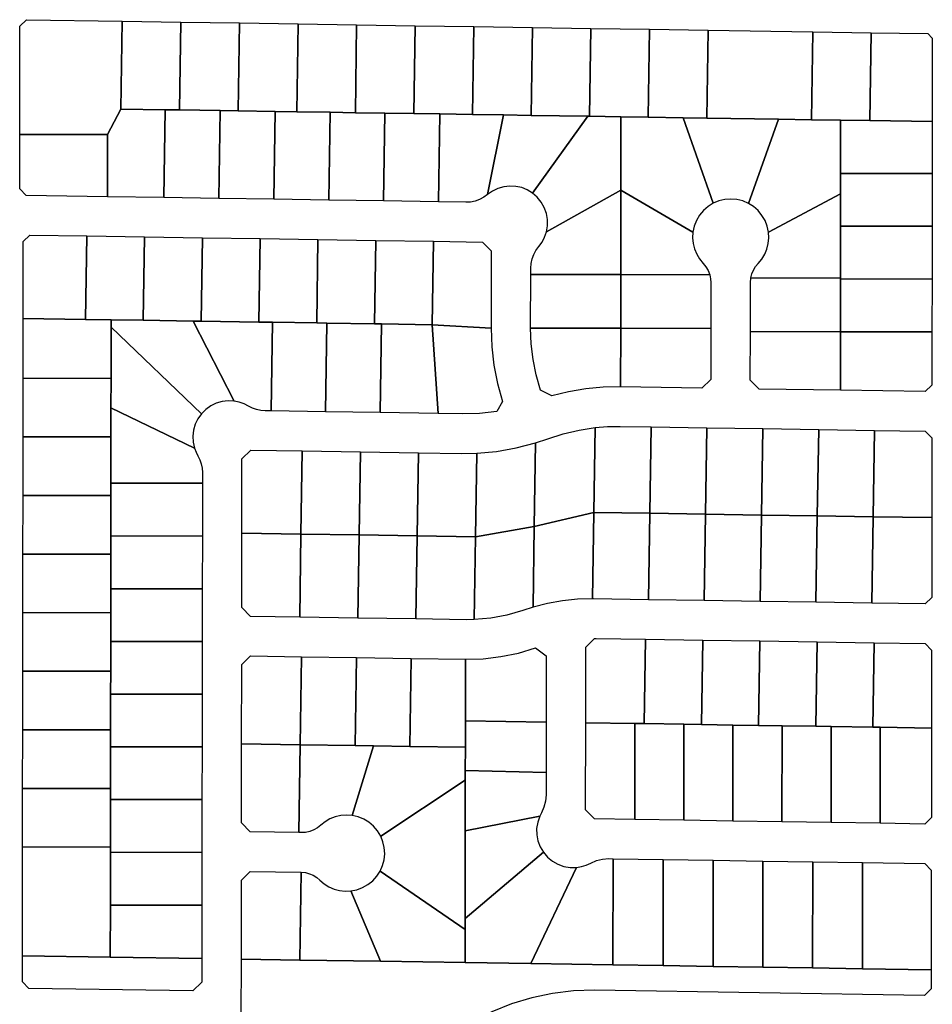
# Model space of a CAD drawing. Units: inches. Extents: x 6345494 to 6385823, y 2162094 to 2229301.
# Drawn here: x 6364755 to 6366001, y 2184669 to 2186013 of the extents above; entities that cross this region are included whole.
import ezdxf

# ---------------------------------------------------------------- set-up
doc = ezdxf.new("R2010")
doc.units = ezdxf.units.IN
doc.header["$MEASUREMENT"] = 0
doc.layers.add('PdsEngParcels', color=7, linetype='Continuous', true_color=0x3b4d6e)

msp = doc.modelspace()

# ---------------------------------------------------------------- linework, layer by layer
at = {"layer": 'PdsEngParcels'}
for points in [[(6364895.3, 2186011.1, 0), (6364893.5, 2185891.1, 0), (6364875.3, 2185856.3, 0), (6364755.3, 2185856.5, 0), (6364755.4, 2186004.2, 0), (6364764.4, 2186013.1, 0)], [(6364975.3, 2186009.8, 0), (6364973.5, 2185889.8, 0), (6364954, 2185890.1, 0), (6364893.5, 2185891.1, 0), (6364895.3, 2186011.1, 0)], [(6365055.3, 2186008.6, 0), (6365053.5, 2185888.6, 0), (6365029, 2185889, 0), (6364973.5, 2185889.8, 0), (6364975.3, 2186009.8, 0)], [(6365135.3, 2186007.4, 0), (6365133.5, 2185887.4, 0), (6365104, 2185887.8, 0), (6365053.5, 2185888.6, 0), (6365055.3, 2186008.6, 0)], [(6365215.3, 2186006.1, 0), (6365213.5, 2185886.1, 0), (6365179, 2185886.7, 0), (6365133.5, 2185887.4, 0), (6365135.3, 2186007.4, 0)], [(6365295.3, 2186004.9, 0), (6365293.5, 2185884.9, 0), (6365254, 2185885.5, 0), (6365213.5, 2185886.1, 0), (6365215.3, 2186006.1, 0)], [(6365375.3, 2186003.7, 0), (6365373.4, 2185883.7, 0), (6365329, 2185884.4, 0), (6365293.5, 2185884.9, 0), (6365295.3, 2186004.9, 0)], [(6365455.3, 2186002.4, 0), (6365453.4, 2185882.4, 0), (6365415.7, 2185883, 0), (6365373.4, 2185883.7, 0), (6365375.3, 2186003.7, 0)], [(6365535.3, 2186001.2, 0), (6365533.4, 2185881.2, 0), (6365531.2, 2185881.2, 0), (6365453.4, 2185882.4, 0), (6365455.3, 2186002.4, 0)], [(6365615.3, 2186000, 0), (6365613.4, 2185880, 0), (6365576.2, 2185880.5, 0), (6365533.4, 2185881.2, 0), (6365535.3, 2186001.2, 0)], [(6365695.3, 2185998.7, 0), (6365693.4, 2185878.7, 0), (6365661.2, 2185879.2, 0), (6365613.4, 2185880, 0), (6365615.3, 2186000, 0)], [(6365838.1, 2185996.5, 0), (6365836.3, 2185876.5, 0), (6365791.2, 2185877.2, 0), (6365693.4, 2185878.7, 0), (6365695.3, 2185998.7, 0)], [(6365918.1, 2185995.3, 0), (6365916.2, 2185875.3, 0), (6365876.2, 2185875.9, 0), (6365836.3, 2185876.5, 0), (6365838.1, 2185996.5, 0)], [(6366001.2, 2185874, 0), (6365916.2, 2185875.3, 0), (6365918.1, 2185995.3, 0), (6365995.4, 2185994.1, 0), (6366001.4, 2185988, 0)], [(6364954, 2185890.1, 0), (6364952.1, 2185770.1, 0), (6364875.1, 2185771.3, 0), (6364875.3, 2185856.3, 0), (6364893.5, 2185891.1, 0)], [(6364973.5, 2185889.8, 0), (6365029, 2185889, 0), (6365027.1, 2185769, 0), (6364952.1, 2185770.1, 0), (6364954, 2185890.1, 0)], [(6365053.5, 2185888.6, 0), (6365104, 2185887.8, 0), (6365102.1, 2185767.8, 0), (6365027.1, 2185769, 0), (6365029, 2185889, 0)], [(6365133.5, 2185887.4, 0), (6365179, 2185886.7, 0), (6365177.1, 2185766.7, 0), (6365102.1, 2185767.8, 0), (6365104, 2185887.8, 0)], [(6365213.5, 2185886.1, 0), (6365254, 2185885.5, 0), (6365252.1, 2185765.5, 0), (6365177.1, 2185766.7, 0), (6365179, 2185886.7, 0)], [(6365293.5, 2185884.9, 0), (6365329, 2185884.4, 0), (6365327.1, 2185764.4, 0), (6365252.1, 2185765.5, 0), (6365254, 2185885.5, 0)], [(6365373.4, 2185883.7, 0), (6365415.7, 2185883, 0), (6365394.1, 2185774.2, 0), (6365388.9, 2185770.5, 0), (6365383.2, 2185767.5, 0), (6365377.2, 2185765.4, 0), (6365370.9, 2185764.1, 0), (6365364.5, 2185763.8, 0), (6365327.1, 2185764.4, 0), (6365329, 2185884.4, 0)], [(6365453.4, 2185882.4, 0), (6365531.2, 2185881.2, 0), (6365455.4, 2185776.3, 0), (6365448.3, 2185780.6, 0), (6365440.7, 2185783.7, 0), (6365432.6, 2185785.4, 0), (6365424.4, 2185785.8, 0), (6365416.2, 2185784.8, 0), (6365408.2, 2185782.5, 0), (6365400.8, 2185779, 0), (6365394.1, 2185774.2, 0), (6365415.7, 2185883, 0)], [(6365533.4, 2185881.2, 0), (6365576.2, 2185880.5, 0), (6365576.1, 2185780.5, 0), (6365474.5, 2185723.2, 0), (6365475.9, 2185731.6, 0), (6365475.9, 2185740.2, 0), (6365474.4, 2185748.6, 0), (6365471.5, 2185756.7, 0), (6365467.3, 2185764.1, 0), (6365461.9, 2185770.7, 0), (6365455.4, 2185776.3, 0), (6365531.2, 2185881.2, 0)], [(6365613.4, 2185880, 0), (6365661.2, 2185879.2, 0), (6365702.1, 2185762.4, 0), (6365695.1, 2185758, 0), (6365688.8, 2185752.5, 0), (6365683.5, 2185746.1, 0), (6365679.3, 2185738.9, 0), (6365676.2, 2185731.1, 0), (6365674.5, 2185723, 0), (6365576.1, 2185780.5, 0), (6365576.2, 2185880.5, 0)], [(6365693.4, 2185878.7, 0), (6365791.2, 2185877.2, 0), (6365750.2, 2185762.3, 0), (6365742.6, 2185765.5, 0), (6365734.5, 2185767.5, 0), (6365726.2, 2185768.2, 0), (6365717.9, 2185767.6, 0), (6365709.8, 2185765.6, 0), (6365702.1, 2185762.4, 0), (6365661.2, 2185879.2, 0)], [(6365836.3, 2185876.5, 0), (6365876.2, 2185875.9, 0), (6365876.2, 2185803, 0), (6365876.1, 2185775.3, 0), (6365777.6, 2185722.8, 0), (6365775.9, 2185730.9, 0), (6365773, 2185738.7, 0), (6365768.8, 2185745.9, 0), (6365763.5, 2185752.3, 0), (6365757.3, 2185757.8, 0), (6365750.2, 2185762.3, 0), (6365791.2, 2185877.2, 0)], [(6365916.2, 2185875.3, 0), (6366001.2, 2185874, 0), (6366001.2, 2185802.9, 0), (6365876.2, 2185803, 0), (6365876.2, 2185875.9, 0)], [(6364875.3, 2185856.3, 0), (6364875.1, 2185771.3, 0), (6364764.2, 2185773, 0), (6364755.2, 2185782.2, 0), (6364755.3, 2185856.5, 0)], [(6366001.2, 2185802.9, 0), (6366001.1, 2185730.9, 0), (6365876.1, 2185731, 0), (6365876.1, 2185775.3, 0), (6365876.2, 2185803, 0)], [(6365576, 2185664.9, 0), (6365453, 2185665, 0), (6365453, 2185673.8, 0), (6365453.5, 2185680.2, 0), (6365454.8, 2185686.4, 0), (6365457.1, 2185692.4, 0), (6365460.1, 2185698, 0), (6365463.9, 2185703.2, 0), (6365468.5, 2185709.3, 0), (6365472, 2185716, 0), (6365474.5, 2185723.2, 0), (6365576.1, 2185780.5, 0)], [(6365674.5, 2185723, 0), (6365674.1, 2185715.3, 0), (6365674.8, 2185707.6, 0), (6365676.6, 2185700.1, 0), (6365679.6, 2185692.9, 0), (6365683.6, 2185686.3, 0), (6365688.5, 2185680.3, 0), (6365692.3, 2185675.6, 0), (6365695.3, 2185670.4, 0), (6365697.4, 2185664.8, 0), (6365576, 2185664.9, 0), (6365576.1, 2185780.5, 0)], [(6365876.1, 2185731, 0), (6365876, 2185660.3, 0), (6365753.6, 2185660.4, 0), (6365754.9, 2185665.9, 0), (6365757.1, 2185671.1, 0), (6365760, 2185675.9, 0), (6365763.6, 2185680.2, 0), (6365768.5, 2185686.2, 0), (6365772.5, 2185692.8, 0), (6365775.4, 2185699.9, 0), (6365777.3, 2185707.4, 0), (6365778, 2185715.1, 0), (6365777.6, 2185722.8, 0), (6365876.1, 2185775.3, 0)], [(6366001.1, 2185730.9, 0), (6366001, 2185658.9, 0), (6365876, 2185659, 0), (6365876, 2185660.3, 0), (6365876.1, 2185731, 0)], [(6364846.7, 2185717.8, 0), (6364844.9, 2185603.8, 0), (6364760, 2185605.1, 0), (6364760.1, 2185710.1, 0), (6364769.1, 2185719, 0)], [(6364925.6, 2185716.6, 0), (6364923.9, 2185602.6, 0), (6364879.9, 2185603.2, 0), (6364844.9, 2185603.8, 0), (6364846.7, 2185717.8, 0)], [(6365004.6, 2185715.3, 0), (6365002.8, 2185601.3, 0), (6364992.2, 2185601.5, 0), (6364923.9, 2185602.6, 0), (6364925.6, 2185716.6, 0)], [(6365083.5, 2185714.1, 0), (6365081.8, 2185600.1, 0), (6365002.8, 2185601.3, 0), (6365004.6, 2185715.3, 0)], [(6365162.5, 2185712.9, 0), (6365160.7, 2185598.9, 0), (6365100.4, 2185599.9, 0), (6365081.8, 2185600.1, 0), (6365083.5, 2185714.1, 0)], [(6365241.4, 2185711.7, 0), (6365239.6, 2185597.7, 0), (6365174.8, 2185598.7, 0), (6365160.7, 2185598.9, 0), (6365162.5, 2185712.9, 0)], [(6365320.3, 2185710.5, 0), (6365318.6, 2185596.5, 0), (6365249.2, 2185597.6, 0), (6365239.6, 2185597.7, 0), (6365241.4, 2185711.7, 0)], [(6365398.9, 2185591.9, 0), (6365318.6, 2185596.5, 0), (6365320.3, 2185710.5, 0), (6365387, 2185709.4, 0), (6365399, 2185697.3, 0)], [(6365576, 2185664.9, 0), (6365575.9, 2185591.7, 0), (6365452.9, 2185591.8, 0), (6365453, 2185665, 0)], [(6365697.4, 2185664.8, 0), (6365698.6, 2185659.4, 0), (6365699, 2185654, 0), (6365698.9, 2185591.5, 0), (6365575.9, 2185591.7, 0), (6365576, 2185664.9, 0)], [(6365876, 2185660.3, 0), (6365876, 2185659, 0), (6365875.9, 2185587, 0), (6365752.9, 2185587.2, 0), (6365753, 2185653.9, 0), (6365753.6, 2185660.4, 0)], [(6366001, 2185658.9, 0), (6366000.9, 2185586.9, 0), (6365875.9, 2185587, 0), (6365876, 2185659, 0)], [(6364844.9, 2185603.8, 0), (6364879.9, 2185603.2, 0), (6364879.9, 2185593.2, 0), (6364879.9, 2185523.3, 0), (6364759.9, 2185523.4, 0), (6364760, 2185605.1, 0)], [(6365003.4, 2185474.9, 0), (6364998.6, 2185468.1, 0), (6364995, 2185460.6, 0), (6364992.7, 2185452.6, 0), (6364991.8, 2185444.3, 0), (6364992.2, 2185436, 0), (6364994, 2185427.9, 0), (6364879.8, 2185483.1, 0), (6364879.9, 2185523.3, 0), (6364879.9, 2185593.2, 0)], [(6364923.9, 2185602.6, 0), (6364992.2, 2185601.5, 0), (6365048.1, 2185492.3, 0), (6365039.8, 2185492.7, 0), (6365031.5, 2185491.7, 0), (6365023.5, 2185489.3, 0), (6365016.1, 2185485.6, 0), (6365009.3, 2185480.8, 0), (6365003.4, 2185474.9, 0), (6364879.9, 2185593.2, 0), (6364879.9, 2185603.2, 0)], [(6365002.8, 2185601.3, 0), (6365081.8, 2185600.1, 0), (6365100.4, 2185599.9, 0), (6365098.5, 2185478.9, 0), (6365090.3, 2185479, 0), (6365084.3, 2185479.5, 0), (6365078.5, 2185480.7, 0), (6365072.9, 2185482.8, 0), (6365067.7, 2185485.5, 0), (6365061.5, 2185488.7, 0), (6365054.9, 2185491, 0), (6365048.1, 2185492.3, 0), (6364992.2, 2185601.5, 0)], [(6365160.7, 2185598.9, 0), (6365174.8, 2185598.7, 0), (6365172.9, 2185477.7, 0), (6365098.5, 2185478.9, 0), (6365100.4, 2185599.9, 0)], [(6365239.6, 2185597.7, 0), (6365249.2, 2185597.6, 0), (6365247.3, 2185476.6, 0), (6365172.9, 2185477.7, 0), (6365174.8, 2185598.7, 0)], [(6365318.6, 2185596.5, 0), (6365326.7, 2185475.3, 0), (6365247.3, 2185476.6, 0), (6365249.2, 2185597.6, 0)], [(6365398.9, 2185591.9, 0), (6365399.9, 2185566.4, 0), (6365402.8, 2185541.2, 0), (6365407.7, 2185516.2, 0), (6365414.5, 2185491.7, 0), (6365406.6, 2185478.2, 0), (6365383.1, 2185475.5, 0), (6365359.4, 2185474.9, 0), (6365326.7, 2185475.3, 0), (6365318.6, 2185596.5, 0)], [(6365575.9, 2185591.7, 0), (6365575.8, 2185511.7, 0), (6365552, 2185511.2, 0), (6365528.3, 2185508.9, 0), (6365504.8, 2185505, 0), (6365481.7, 2185499.3, 0), (6365466.3, 2185507.2, 0), (6365460.4, 2185527.9, 0), (6365456.3, 2185549, 0), (6365453.8, 2185570.3, 0), (6365452.9, 2185591.8, 0)], [(6365698.9, 2185591.5, 0), (6365698.9, 2185521.8, 0), (6365686.8, 2185509.9, 0), (6365575.8, 2185511.7, 0), (6365575.9, 2185591.7, 0)], [(6365875.9, 2185587, 0), (6365875.8, 2185507, 0), (6365764.8, 2185508.7, 0), (6365752.8, 2185520.9, 0), (6365752.9, 2185587.2, 0)], [(6366000.9, 2185586.9, 0), (6366000.8, 2185514.1, 0), (6365991.8, 2185505.2, 0), (6365875.8, 2185507, 0), (6365875.9, 2185587, 0)], [(6364879.9, 2185523.3, 0), (6364879.8, 2185483.1, 0), (6364879.8, 2185443.3, 0), (6364759.8, 2185443.4, 0), (6364759.9, 2185523.4, 0)], [(6364994, 2185427.9, 0), (6364996, 2185422.6, 0), (6364998.6, 2185417.5, 0), (6365001.2, 2185412.2, 0), (6365003.1, 2185406.6, 0), (6365004.3, 2185400.8, 0), (6365004.7, 2185394.8, 0), (6365004.7, 2185380, 0), (6364879.7, 2185380.1, 0), (6364879.8, 2185443.3, 0), (6364879.8, 2185483.1, 0)], [(6365539, 2185340.2, 0), (6365457.9, 2185320.9, 0), (6365459.6, 2185435.2, 0), (6365476.5, 2185440.9, 0), (6365497.5, 2185447.7, 0), (6365519, 2185452.7, 0), (6365540.8, 2185456, 0)], [(6365617.3, 2185457, 0), (6365615.5, 2185339, 0), (6365539, 2185340.2, 0), (6365540.8, 2185456, 0), (6365557.9, 2185457.4, 0), (6365575, 2185457.7, 0)], [(6365693.6, 2185455.8, 0), (6365691.8, 2185337.8, 0), (6365615.5, 2185339, 0), (6365617.3, 2185457, 0)], [(6365769.9, 2185454.6, 0), (6365768, 2185336.7, 0), (6365691.8, 2185337.8, 0), (6365693.6, 2185455.8, 0)], [(6364879.8, 2185443.3, 0), (6364879.7, 2185380.1, 0), (6364879.7, 2185363.3, 0), (6364759.7, 2185363.4, 0), (6364759.8, 2185443.4, 0)], [(6365846.2, 2185453.5, 0), (6365844.3, 2185335.5, 0), (6365768, 2185336.7, 0), (6365769.9, 2185454.6, 0)], [(6365922.5, 2185452.3, 0), (6365920.6, 2185334.3, 0), (6365844.3, 2185335.5, 0), (6365846.2, 2185453.5, 0)], [(6366000.6, 2185333.1, 0), (6365920.6, 2185334.3, 0), (6365922.5, 2185452.3, 0), (6365991.8, 2185451.2, 0), (6366000.8, 2185442.1, 0)], [(6365457.9, 2185320.9, 0), (6365377.4, 2185307, 0), (6365379.2, 2185421.2, 0), (6365406.3, 2185423.6, 0), (6365433.2, 2185428.3, 0), (6365459.6, 2185435.2, 0)], [(6365141.1, 2185424.2, 0), (6365139.3, 2185310.7, 0), (6365058.6, 2185312, 0), (6365058.7, 2185413.5, 0), (6365070.7, 2185425.3, 0)], [(6365220.4, 2185423, 0), (6365218.6, 2185309.5, 0), (6365139.3, 2185310.7, 0), (6365141.1, 2185424.2, 0)], [(6365299.7, 2185421.8, 0), (6365297.9, 2185308.3, 0), (6365218.6, 2185309.5, 0), (6365220.4, 2185423, 0)], [(6365379.2, 2185421.2, 0), (6365377.4, 2185307, 0), (6365297.9, 2185308.3, 0), (6365299.7, 2185421.8, 0), (6365358.6, 2185420.9, 0)], [(6365004.7, 2185380, 0), (6365004.6, 2185308, 0), (6364879.6, 2185308.1, 0), (6364879.7, 2185363.3, 0), (6364879.7, 2185380.1, 0)], [(6364879.7, 2185363.3, 0), (6364879.6, 2185308.1, 0), (6364879.6, 2185283.3, 0), (6364759.6, 2185283.4, 0), (6364759.7, 2185363.4, 0)], [(6365537.2, 2185222.2, 0), (6365516.7, 2185221.6, 0), (6365496.3, 2185219.6, 0), (6365476.1, 2185216, 0), (6365456.2, 2185210.9, 0), (6365457.9, 2185320.9, 0), (6365539, 2185340.2, 0)], [(6365615.5, 2185339, 0), (6365613.7, 2185221, 0), (6365538.9, 2185222.2, 0), (6365537.2, 2185222.2, 0), (6365539, 2185340.2, 0)], [(6365691.8, 2185337.8, 0), (6365689.9, 2185219.9, 0), (6365613.7, 2185221, 0), (6365615.5, 2185339, 0)], [(6365768, 2185336.7, 0), (6365766.2, 2185218.7, 0), (6365689.9, 2185219.9, 0), (6365691.8, 2185337.8, 0)], [(6365844.3, 2185335.5, 0), (6365842.5, 2185217.5, 0), (6365766.2, 2185218.7, 0), (6365768, 2185336.7, 0)], [(6365920.6, 2185334.3, 0), (6365918.8, 2185216.3, 0), (6365842.5, 2185217.5, 0), (6365844.3, 2185335.5, 0)], [(6366000.6, 2185333.1, 0), (6366000.5, 2185224, 0), (6365991.5, 2185215.2, 0), (6365918.8, 2185216.3, 0), (6365920.6, 2185334.3, 0)], [(6365004.6, 2185308, 0), (6365004.5, 2185236, 0), (6364879.5, 2185236.1, 0), (6364879.6, 2185283.3, 0), (6364879.6, 2185308.1, 0)], [(6365139.3, 2185310.7, 0), (6365137.6, 2185197.2, 0), (6365070.5, 2185198.3, 0), (6365058.5, 2185210.5, 0), (6365058.6, 2185312, 0)], [(6365218.6, 2185309.5, 0), (6365216.9, 2185196, 0), (6365137.6, 2185197.2, 0), (6365139.3, 2185310.7, 0)], [(6365297.9, 2185308.3, 0), (6365296.2, 2185194.8, 0), (6365216.9, 2185196, 0), (6365218.6, 2185309.5, 0)], [(6365377.4, 2185307, 0), (6365375.6, 2185193.8, 0), (6365364.7, 2185193.7, 0), (6365296.2, 2185194.8, 0), (6365297.9, 2185308.3, 0)], [(6365456.2, 2185210.9, 0), (6365442.4, 2185206.4, 0), (6365420.6, 2185200, 0), (6365398.3, 2185195.8, 0), (6365375.6, 2185193.8, 0), (6365377.4, 2185307, 0), (6365457.9, 2185320.9, 0)], [(6364879.6, 2185283.3, 0), (6364879.5, 2185236.1, 0), (6364879.5, 2185203.3, 0), (6364759.5, 2185203.4, 0), (6364759.6, 2185283.4, 0)], [(6365004.5, 2185236, 0), (6365004.4, 2185164, 0), (6364879.4, 2185164.1, 0), (6364879.5, 2185203.3, 0), (6364879.5, 2185236.1, 0)], [(6364879.5, 2185203.3, 0), (6364879.4, 2185164.1, 0), (6364879.4, 2185123.3, 0), (6364759.4, 2185123.4, 0), (6364759.5, 2185203.4, 0)], [(6365004.4, 2185164, 0), (6365004.3, 2185092, 0), (6364879.3, 2185092.1, 0), (6364879.4, 2185123.3, 0), (6364879.4, 2185164.1, 0)], [(6365609.9, 2185167.1, 0), (6365608.1, 2185051.8, 0), (6365595.3, 2185052, 0), (6365528.1, 2185053, 0), (6365528.3, 2185156.1, 0), (6365540.3, 2185168.2, 0), (6365542.5, 2185168.1, 0)], [(6365688, 2185165.9, 0), (6365686.2, 2185050.6, 0), (6365662.2, 2185051, 0), (6365608.1, 2185051.8, 0), (6365609.9, 2185167.1, 0)], [(6365766, 2185164.7, 0), (6365764.2, 2185049.4, 0), (6365729.2, 2185049.9, 0), (6365686.2, 2185050.6, 0), (6365688, 2185165.9, 0)], [(6365844, 2185163.5, 0), (6365842.3, 2185048.2, 0), (6365796.2, 2185048.9, 0), (6365764.2, 2185049.4, 0), (6365766, 2185164.7, 0)], [(6365922.1, 2185162.3, 0), (6365920.3, 2185046.9, 0), (6365863.2, 2185047.8, 0), (6365842.3, 2185048.2, 0), (6365844, 2185163.5, 0)], [(6366000.3, 2185045.7, 0), (6365930.3, 2185046.8, 0), (6365920.3, 2185046.9, 0), (6365922.1, 2185162.3, 0), (6365991.4, 2185161.2, 0), (6366000.4, 2185152, 0)], [(6365474.2, 2185053.9, 0), (6365363.8, 2185055.6, 0), (6365363.9, 2185139.7, 0), (6365388.2, 2185140.4, 0), (6365412.4, 2185143.3, 0), (6365436.2, 2185148.2, 0), (6365459.5, 2185155.2, 0), (6365474.3, 2185144.4, 0)], [(6365140.1, 2185143.2, 0), (6365138.2, 2185023, 0), (6365058.2, 2185024.2, 0), (6365058.4, 2185132.4, 0), (6365070.4, 2185144.3, 0)], [(6365215, 2185142, 0), (6365213.1, 2185021.9, 0), (6365138.2, 2185023, 0), (6365140.1, 2185143.2, 0)], [(6365289.9, 2185140.9, 0), (6365288, 2185020.7, 0), (6365238.2, 2185021.5, 0), (6365213.1, 2185021.9, 0), (6365215, 2185142, 0)], [(6365363.9, 2185139.7, 0), (6365363.8, 2185055.6, 0), (6365363.8, 2185019.5, 0), (6365288, 2185020.7, 0), (6365289.9, 2185140.9, 0)], [(6364879.4, 2185123.3, 0), (6364879.3, 2185092.1, 0), (6364879.3, 2185043.3, 0), (6364759.3, 2185043.4, 0), (6364759.4, 2185123.4, 0)], [(6365004.3, 2185092, 0), (6365004.2, 2185020, 0), (6364879.2, 2185020.1, 0), (6364879.3, 2185043.3, 0), (6364879.3, 2185092.1, 0)], [(6365474.2, 2185053.9, 0), (6365474.1, 2184984.9, 0), (6365363.7, 2184987.6, 0), (6365363.8, 2185019.5, 0), (6365363.8, 2185055.6, 0)], [(6365595.3, 2185052, 0), (6365595.1, 2184920.9, 0), (6365540, 2184921.7, 0), (6365528, 2184933.9, 0), (6365528.1, 2185053, 0)], [(6364879.3, 2185043.3, 0), (6364879.2, 2185020.1, 0), (6364879.2, 2184963.3, 0), (6364759.2, 2184963.4, 0), (6364759.3, 2185043.4, 0)], [(6365608.1, 2185051.8, 0), (6365662.2, 2185051, 0), (6365662.1, 2184919.8, 0), (6365595.1, 2184920.9, 0), (6365595.3, 2185052, 0)], [(6365686.2, 2185050.6, 0), (6365729.2, 2185049.9, 0), (6365729.1, 2184918.8, 0), (6365662.1, 2184919.8, 0), (6365662.2, 2185051, 0)], [(6365764.2, 2185049.4, 0), (6365796.2, 2185048.9, 0), (6365796.1, 2184917.8, 0), (6365729.1, 2184918.8, 0), (6365729.2, 2185049.9, 0)], [(6365842.3, 2185048.2, 0), (6365863.2, 2185047.8, 0), (6365863.1, 2184916.7, 0), (6365796.1, 2184917.8, 0), (6365796.2, 2185048.9, 0)], [(6365920.3, 2185046.9, 0), (6365930.3, 2185046.8, 0), (6365930.1, 2184915.7, 0), (6365863.1, 2184916.7, 0), (6365863.2, 2185047.8, 0)], [(6366000.3, 2185045.7, 0), (6366000.1, 2184923.6, 0), (6365991.1, 2184914.7, 0), (6365930.1, 2184915.7, 0), (6365930.3, 2185046.8, 0)], [(6365004.2, 2185020, 0), (6365004.1, 2184948, 0), (6364879.1, 2184948.1, 0), (6364879.2, 2184963.3, 0), (6364879.2, 2185020.1, 0)], [(6365138.2, 2185023, 0), (6365136.4, 2184903, 0), (6365070.1, 2184904, 0), (6365058.1, 2184916.2, 0), (6365058.2, 2185024.2, 0)], [(6365213.1, 2185021.9, 0), (6365238.2, 2185021.5, 0), (6365209, 2184926.5, 0), (6365201.3, 2184927, 0), (6365193.6, 2184926.4, 0), (6365186.1, 2184924.7, 0), (6365178.9, 2184921.8, 0), (6365172.2, 2184917.9, 0), (6365166.2, 2184913.1, 0), (6365161.7, 2184909.5, 0), (6365156.6, 2184906.6, 0), (6365151.2, 2184904.6, 0), (6365145.5, 2184903.3, 0), (6365139.8, 2184903, 0), (6365136.4, 2184903, 0), (6365138.2, 2185023, 0)], [(6365288, 2185020.7, 0), (6365363.8, 2185019.5, 0), (6365363.7, 2184987.6, 0), (6365363.7, 2184974.5, 0), (6365248.1, 2184898.3, 0), (6365243.7, 2184905.5, 0), (6365238.3, 2184911.8, 0), (6365232, 2184917.2, 0), (6365224.9, 2184921.5, 0), (6365217.2, 2184924.6, 0), (6365209, 2184926.5, 0), (6365238.2, 2185021.5, 0)], [(6365474.1, 2184984.9, 0), (6365474, 2184954.5, 0), (6365473.3, 2184946, 0), (6365471.1, 2184937.7, 0), (6365467.5, 2184929.9, 0), (6365465.3, 2184925.5, 0), (6365363.6, 2184905.6, 0), (6365363.7, 2184974.5, 0), (6365363.7, 2184987.6, 0)], [(6365363.6, 2184905.6, 0), (6365363.5, 2184785.5, 0), (6365363.5, 2184770.5, 0), (6365247.3, 2184850.3, 0), (6365250.7, 2184857.9, 0), (6365252.8, 2184865.9, 0), (6365253.6, 2184874.2, 0), (6365253, 2184882.5, 0), (6365251.2, 2184890.6, 0), (6365248.1, 2184898.3, 0), (6365363.7, 2184974.5, 0)], [(6364879.2, 2184963.3, 0), (6364879.1, 2184948.1, 0), (6364879.1, 2184883.3, 0), (6364759.1, 2184883.4, 0), (6364759.2, 2184963.4, 0)], [(6365004.1, 2184876, 0), (6364879.1, 2184876.1, 0), (6364879.1, 2184883.3, 0), (6364879.1, 2184948.1, 0), (6365004.1, 2184948, 0)], [(6365470.3, 2184876.1, 0), (6365363.5, 2184785.5, 0), (6365363.6, 2184905.6, 0), (6365465.3, 2184925.5, 0), (6365462.5, 2184917.3, 0), (6365461.1, 2184908.8, 0), (6365461.2, 2184900.1, 0), (6365462.8, 2184891.6, 0), (6365465.9, 2184883.5, 0)], [(6364879.1, 2184883.3, 0), (6364879.1, 2184876.1, 0), (6364879, 2184804.1, 0), (6364878.9, 2184733, 0), (6364758.9, 2184734.9, 0), (6364759.1, 2184883.4, 0)], [(6365004.1, 2184876, 0), (6365004, 2184804, 0), (6364879, 2184804.1, 0), (6364879.1, 2184876.1, 0)], [(6365515.5, 2184855.4, 0), (6365453.2, 2184724.1, 0), (6365363.4, 2184725.5, 0), (6365363.5, 2184770.5, 0), (6365363.5, 2184785.5, 0), (6365470.3, 2184876.1, 0), (6365475.9, 2184869.5, 0), (6365482.6, 2184864, 0), (6365490.1, 2184859.7, 0), (6365498.3, 2184856.8, 0), (6365506.8, 2184855.3, 0)], [(6365565.4, 2184867.3, 0), (6365565.3, 2184722.4, 0), (6365453.2, 2184724.1, 0), (6365515.5, 2184855.4, 0), (6365522.2, 2184856.5, 0), (6365528.7, 2184858.4, 0), (6365534.9, 2184861.3, 0), (6365542.8, 2184864.8, 0), (6365551.1, 2184866.8, 0), (6365559.7, 2184867.4, 0)], [(6365634, 2184866.3, 0), (6365633.9, 2184721.3, 0), (6365565.3, 2184722.4, 0), (6365565.4, 2184867.3, 0)], [(6365702, 2184865.2, 0), (6365701.9, 2184720.2, 0), (6365633.9, 2184721.3, 0), (6365634, 2184866.3, 0)], [(6365770, 2184864.2, 0), (6365769.9, 2184719.2, 0), (6365701.9, 2184720.2, 0), (6365702, 2184865.2, 0)], [(6365838, 2184863.1, 0), (6365837.9, 2184718.1, 0), (6365769.9, 2184719.2, 0), (6365770, 2184864.2, 0)], [(6365906, 2184862.1, 0), (6365905.9, 2184717.1, 0), (6365837.9, 2184718.1, 0), (6365838, 2184863.1, 0)], [(6365999.9, 2184715.6, 0), (6365905.9, 2184717.1, 0), (6365906, 2184862.1, 0), (6365991, 2184860.7, 0), (6366000, 2184851.6, 0)], [(6365139.7, 2184849, 0), (6365137.9, 2184729, 0), (6365057.9, 2184730.2, 0), (6365058, 2184838.2, 0), (6365070, 2184850, 0), (6365138.9, 2184849, 0)], [(6365207.4, 2184823.3, 0), (6365247.9, 2184727.3, 0), (6365137.9, 2184729, 0), (6365139.7, 2184849, 0), (6365145.3, 2184848.3, 0), (6365150.8, 2184846.9, 0), (6365156, 2184844.7, 0), (6365160.7, 2184841.7, 0), (6365165, 2184838, 0), (6365170.9, 2184833, 0), (6365177.5, 2184828.9, 0), (6365184.6, 2184825.9, 0), (6365192, 2184823.9, 0), (6365199.7, 2184823, 0)], [(6365363.5, 2184770.5, 0), (6365363.4, 2184725.5, 0), (6365247.9, 2184727.3, 0), (6365207.4, 2184823.3, 0), (6365215.6, 2184824.9, 0), (6365223.4, 2184827.8, 0), (6365230.7, 2184831.9, 0), (6365237.2, 2184837.1, 0), (6365242.8, 2184843.3, 0), (6365247.3, 2184850.3, 0)], [(6365004, 2184804, 0), (6365003.9, 2184731.1, 0), (6364878.9, 2184733, 0), (6364879, 2184804.1, 0)], [(6364878.9, 2184733, 0), (6365003.9, 2184731.1, 0), (6365003.8, 2184698.6, 0), (6364991.8, 2184686.8, 0), (6364767.8, 2184690.3, 0), (6364758.9, 2184699.4, 0), (6364758.9, 2184734.9, 0)], [(6365137.9, 2184729, 0), (6365247.9, 2184727.3, 0), (6365363.4, 2184725.5, 0), (6365453.2, 2184724.1, 0), (6365565.3, 2184722.4, 0), (6365633.9, 2184721.3, 0), (6365701.9, 2184720.2, 0), (6365769.9, 2184719.2, 0), (6365837.9, 2184718.1, 0), (6365905.9, 2184717.1, 0), (6365999.9, 2184715.6, 0), (6365999.9, 2184689.5, 0), (6365990.9, 2184680.6, 0), (6365540.3, 2184687.6, 0), (6365511.5, 2184686.7, 0), (6365482.8, 2184683.4, 0), (6365454.5, 2184677.5, 0), (6365426.9, 2184669.1, 0), (6365400.1, 2184658.4, 0), (6365374.4, 2184645.3, 0), (6365202.8, 2184648, 0), (6365137.8, 2184649, 0), (6365057.8, 2184650.2, 0), (6365057.9, 2184730.2, 0)]]:
    msp.add_polyline3d(points, close=True, dxfattribs=at)

doc.saveas('drawing.dxf')
